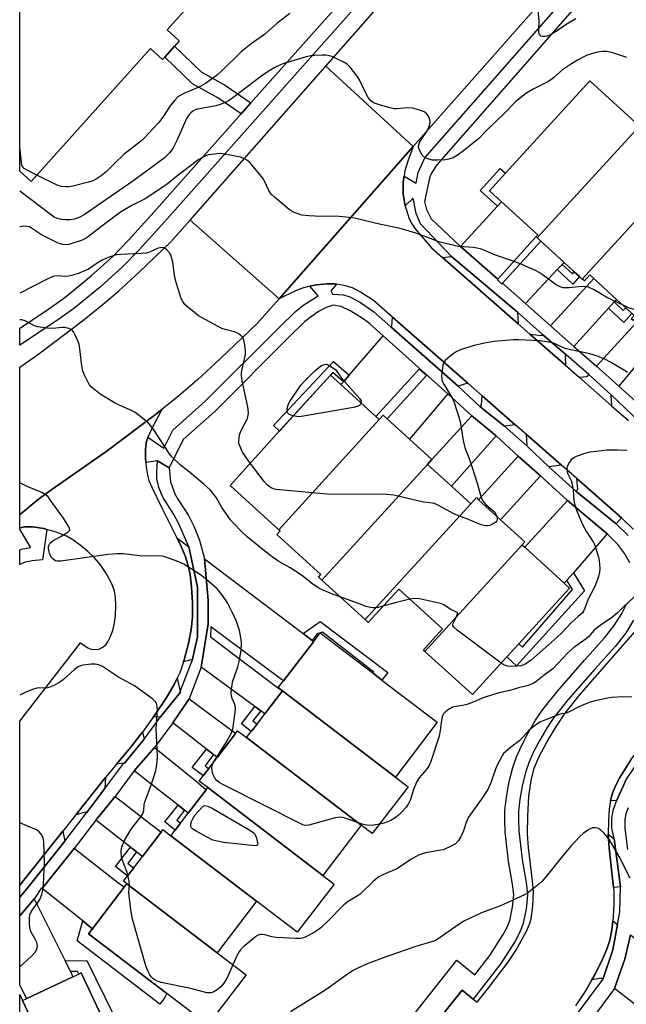
# Model space of a CAD drawing. Units: inches. Extents: x 1339762 to 1345762, y 533445 to 537445.
# Drawn here: x 1339763 to 1339958, y 536874 to 537191 of the extents above; entities that cross this region are included whole.
import ezdxf

# ---------------------------------------------------------------- set-up
doc = ezdxf.new("R2010")
doc.units = ezdxf.units.IN
doc.header["$MEASUREMENT"] = 0
for name, color, linetype in [('BLDG-Footprint', 5, 'Continuous'), ('TRANS-Driveway', 251, 'Continuous'), ('TRANS-Non Street Sidewalk', 7, 'Continuous'), ('TRANS-Parking Lot', 4, 'Continuous'), ('TRANS-Road', 130, 'Continuous'), ('TRANS-Street Sidewalk', 7, 'Continuous'), ('Undefined', 1, 'Continuous')]:
    doc.layers.add(name, color=color, linetype=linetype)

msp = doc.modelspace()

# ---------------------------------------------------------------- linework, layer by layer
at = {"layer": 'BLDG-Footprint'}
for points, elevation in [([(1339812.55, 537182.88), (1339809.39, 537179.36), (1339808.7, 537178.59), (1339804.8, 537182.09), (1339766.31, 537139.21), (1339762.66, 537142.49), (1339762.67, 537228.92), (1339794.53, 537264.41), (1339841.14, 537222.56), (1339810.2, 537188.1), (1339814.09, 537184.6)], 413.9), ([(1339962.49, 537157.09), (1339929.52, 537121.02), (1339929.13, 537121.38), (1339929.68, 537121.99), (1339917.98, 537132.68), (1339914.14, 537136.2), (1339915.25, 537137.42), (1339919.33, 537141.88), (1339946.55, 537171.66)], 409.87), ([(1339977.74, 537144.56), (1339944.06, 537107.73), (1339943.21, 537108.5), (1339941.48, 537110.09), (1339938.19, 537113.1), (1339930.74, 537119.91), (1339929.52, 537121.02), (1339962.49, 537157.09), (1339963.19, 537157.86)], 408.75), ([(1339986.21, 537122.51), (1339960.46, 537094.34), (1339959.86, 537094.89), (1339960.82, 537095.94), (1339960.06, 537096.63), (1339958.06, 537098.46), (1339955.09, 537101.17), (1339947.78, 537107.86), (1339946.5, 537109.03), (1339944.74, 537107.11), (1339944.06, 537107.73), (1339977.74, 537144.56), (1339979.29, 537146.26), (1339994.89, 537132)], 408.18), ([(1339878.57, 537062.37), (1339846.16, 537026.82), (1339830.45, 537041.14), (1339846.44, 537058.69), (1339862.87, 537076.69), (1339866.21, 537073.64), (1339877.53, 537063.32)], 407.84), ([(1339894.12, 537047.92), (1339860.05, 537010.56), (1339858.98, 537011.54), (1339859.73, 537012.37), (1339845.55, 537025.31), (1339846.58, 537026.44), (1339846.16, 537026.82), (1339878.57, 537062.37), (1339879.86, 537063.78), (1339881.11, 537062.64), (1339888.38, 537056), (1339895.53, 537049.48)], 406.3), ([(1339908.08, 537035.19), (1339874.01, 536997.83), (1339860.05, 537010.56), (1339894.12, 537047.92), (1339901.9, 537040.83)], 405.14), ([(1339924.66, 537021.92), (1339893.33, 536987.57), (1339892.81, 536988.05), (1339898.97, 536994.81), (1339884.85, 537007.68), (1339875.03, 536996.91), (1339874.01, 536997.83), (1339908.08, 537035.19), (1339909.9, 537037.18), (1339910.63, 537036.51), (1339917.72, 537030.04), (1339925.55, 537022.9)], 404.89), ([(1339893.33, 536987.57), (1339924.66, 537021.92), (1339925.49, 537021.17), (1339938.21, 537009.57), (1339939.98, 537007.96), (1339923.62, 536990.03), (1339919.73, 536985.76), (1339908.65, 536973.61)], 404.92), ([(1339883.77, 536947.02), (1339847.36, 536974.84), (1339846.02, 536975.86), (1339847.71, 536978.07), (1339857.36, 536990.7), (1339859.53, 536993.55), (1339876.61, 536980.49), (1339879.43, 536978.33), (1339897.28, 536964.7)], 403.11), ([(1339883.77, 536947.02), (1339883.98, 536946.85), (1339887.87, 536943.88), (1339876.32, 536928.76), (1339872.75, 536931.49), (1339835.8, 536959.73), (1339837.32, 536961.72), (1339839.16, 536964.12), (1339841.68, 536967.42), (1339847.33, 536974.81), (1339847.36, 536974.84)], 402.97), ([(1339835.8, 536959.73), (1339872.75, 536931.49), (1339860.36, 536915.27), (1339823.29, 536943.59), (1339820.52, 536945.71), (1339821.81, 536947.41), (1339823.62, 536949.78), (1339826.38, 536953.38), (1339832.25, 536961.06), (1339832.92, 536961.94)], 402.03), ([(1339860.36, 536915.27), (1339864.04, 536912.45), (1339852.16, 536896.91), (1339839.01, 536906.96), (1339811.41, 536928.05), (1339812.81, 536929.88), (1339814.52, 536932.12), (1339816.99, 536935.35), (1339822.73, 536942.86), (1339823.29, 536943.59)], 401.31), ([(1339811.41, 536928.05), (1339839.01, 536906.96), (1339826.29, 536890.33), (1339797.18, 536912.58), (1339796.1, 536913.41), (1339797.43, 536915.15), (1339799.43, 536917.77), (1339802.22, 536921.42), (1339808.23, 536929.28), (1339808.81, 536930.04)], 401.06), ([(1339826.29, 536890.33), (1339827.15, 536889.67), (1339835.65, 536883.18), (1339823.33, 536867.06), (1339810.05, 536877.21), (1339784.86, 536896.47), (1339785.97, 536897.92), (1339796.31, 536911.45), (1339797.18, 536912.58)], 399.83), ([(1339783.24, 536832.96), (1339763.56, 536874.9), (1339764.89, 536875.53), (1339779.73, 536882.49), (1339781.66, 536883.39), (1339782.48, 536883.78), (1339790.74, 536866.19), (1339802.17, 536841.84)], 399.07), ([(1339763.56, 536874.9), (1339783.24, 536832.96), (1339784.02, 536831.29), (1339765.2, 536822.46), (1339762.63, 536827.95), (1339762.63, 536876.87)], 398.67)]:
    msp.add_lwpolyline(points, close=True, dxfattribs=dict(at, elevation=elevation))
at = {"layer": 'TRANS-Driveway'}
for points in [[(1339916.86, 537107.64), (1339904.76, 537118.22), (1339916.68, 537131.26), (1339917.98, 537132.68), (1339929.68, 537121.99), (1339929.13, 537121.38)], [(1339937.6, 537112.47), (1339935.99, 537110.75), (1339925.79, 537099.83), (1339918.34, 537106.34), (1339930.74, 537119.91), (1339938.19, 537113.1)], [(1339923.17, 537097.02), (1339923.41, 537093.25), (1339898.97, 537114.7), (1339901.86, 537115.05)], [(1339954.36, 537100.37), (1339952.53, 537098.36), (1339941.29, 537085.95), (1339933.86, 537092.63), (1339947.78, 537107.85), (1339955.09, 537101.17)], [(1339907.15, 537074.1), (1339904.06, 537073.13), (1339882.31, 537092.25), (1339882.63, 537092.63), (1339882.89, 537095.37)], [(1339966.85, 537086.6), (1339965.05, 537084.39), (1339955.84, 537073.16), (1339948.66, 537079.57), (1339961.38, 537093.49), (1339967.74, 537087.68)], [(1339900.75, 537070.66), (1339888.38, 537056), (1339881.1, 537062.64), (1339893.85, 537076.61), (1339891.47, 537078.63), (1339877.53, 537063.32), (1339866.21, 537073.64), (1339867.04, 537074.6), (1339868.87, 537076.72), (1339879.82, 537089.38)], [(1339931.27, 537089.79), (1339938.83, 537083.24), (1339938.51, 537082.88), (1339938.62, 537079.9), (1339927.17, 537089.95), (1339931.04, 537089.55)], [(1339953.46, 537070.25), (1339953.25, 537069.99), (1339953.52, 537066.83), (1339943.06, 537076.01), (1339945.64, 537076.27), (1339946.19, 537076.87)], [(1339922.44, 537060.7), (1339919.02, 537060.27), (1339911.1, 537066.5), (1339911.58, 537067.02), (1339911.8, 537070.03)], [(1339916.27, 537057.15), (1339901.9, 537040.83), (1339894.12, 537047.92), (1339895.54, 537049.48), (1339908.39, 537063.53)], [(1339937.34, 537047.63), (1339933.24, 537047.13), (1339926.34, 537053.74), (1339926.07, 537057.51)], [(1339930.56, 537044.19), (1339917.73, 537030.04), (1339910.63, 537036.51), (1339923.41, 537050.54)], [(1339956.7, 537030.66), (1339955.04, 537028.77), (1339941.99, 537039.26), (1339942.59, 537039.92), (1339942.27, 537043.31)], [(1339952.13, 537025.45), (1339941.18, 537012.96), (1339939.06, 537010.55), (1339938.21, 537009.57), (1339925.49, 537021.17), (1339939.29, 537036.31)], [(1339817.13, 537021.33), (1339820.02, 537008.34), (1339819.99, 536992.25), (1339818.21, 536984.59), (1339817.86, 536984.85), (1339815.43, 536984.15), (1339815.66, 536984.84), (1339817.02, 536990.07), (1339817.91, 536994.66), (1339818.34, 536998.64), (1339818.35, 537003.25), (1339818.07, 537008.24), (1339817.57, 537012.42), (1339816.89, 537015.64), (1339815.94, 537018.39), (1339814.34, 537022.13), (1339813.29, 537024.26)], [(1339854.02, 536993.29), (1339856.91, 536991.1), (1339857.36, 536990.7), (1339847.71, 536978.07), (1339847.07, 536978.52), (1339824.22, 536995.45), (1339824.15, 536992.28), (1339845.3, 536976.26), (1339847.33, 536974.81), (1339841.68, 536967.42), (1339840.39, 536968.37), (1339838.45, 536969.79), (1339821.14, 536982.45), (1339823.39, 536996.42), (1339823.45, 537003.99), (1339822.2, 537017.48)], [(1339814.41, 536974.62), (1339814.47, 536974.38), (1339808.05, 536966.44), (1339805.7, 536966.33), (1339806.32, 536967.2), (1339809.85, 536972.49), (1339812.58, 536977.11), (1339813.42, 536978.89)], [(1339825.08, 536954.27), (1339822.87, 536956), (1339812.02, 536964.48), (1339817.27, 536972.29), (1339831.74, 536961.47), (1339832.25, 536961.06), (1339826.38, 536953.38), (1339825.72, 536953.77)], [(1339971.08, 536963.13), (1339961.63, 536951.41), (1339958.44, 536946.65), (1339955.1, 536939.3), (1339953.17, 536939.49), (1339953.78, 536941.86), (1339954.78, 536944.21), (1339956.19, 536946.88), (1339959.97, 536952.86), (1339963.92, 536957.85), (1339970.87, 536965.87)], [(1339802.75, 536959.26), (1339796.4, 536951.46), (1339796.24, 536951.44), (1339793.86, 536951.12), (1339798.44, 536956.63), (1339801.73, 536960.81), (1339802.19, 536961.46)], [(1339815.75, 536936.32), (1339813.73, 536937.9), (1339799.57, 536948.98), (1339806.13, 536956.52), (1339819.46, 536945.76), (1339822.73, 536942.86), (1339816.99, 536935.35)], [(1339790.13, 536943.29), (1339784.16, 536935.45), (1339783.9, 536935.66), (1339780.74, 536934.85), (1339790.35, 536946.9)], [(1339800.3, 536922.84), (1339798.34, 536924.37), (1339787.2, 536933.08), (1339793.4, 536940.76), (1339807.33, 536929.98), (1339808.23, 536929.28), (1339802.22, 536921.42), (1339801.2, 536922.13)], [(1339777.18, 536926.35), (1339764.88, 536910.9), (1339762.63, 536908.22), (1339762.63, 536912.12), (1339776.5, 536929.53)], [(1339954.3, 536927.05), (1339956.42, 536911.6), (1339954.15, 536911.35), (1339952.73, 536924.02), (1339952.45, 536928.54), (1339953.35, 536927.81)], [(1339785.97, 536897.92), (1339785.69, 536898.37), (1339782.98, 536900.56), (1339769.92, 536911.04), (1339780.2, 536923.94), (1339780.25, 536923.96), (1339794.17, 536913.14), (1339796.07, 536911.65), (1339796.31, 536911.45)], [(1339777.25, 536887.7), (1339778.98, 536884.24), (1339779.46, 536883.28), (1339779.73, 536882.49), (1339764.89, 536875.53), (1339764.81, 536875.54), (1339762.63, 536879.96), (1339762.63, 536902.21), (1339767.36, 536907.86), (1339767.25, 536907.69)], [(1339955.4, 536899.42), (1339953.96, 536891.23), (1339950.65, 536881.71), (1339950.19, 536882.07), (1339947.16, 536881.62), (1339947.85, 536882.84), (1339950.26, 536887.5), (1339952.01, 536891.46), (1339952.97, 536894.38), (1339953.59, 536897.71), (1339953.91, 536900.62)], [(1339964.47, 536871), (1339962.23, 536872.73), (1339954.44, 536878.77), (1339957.77, 536888.19), (1339959.59, 536896.05), (1339972.52, 536885.63), (1339975.78, 536883.01), (1339974.82, 536881.82), (1339965.48, 536870.21)]]:
    msp.add_lwpolyline(points, close=True, dxfattribs=at)
at = {"layer": 'TRANS-Non Street Sidewalk'}
for points in [[(1339837.21, 537164.59), (1339834.05, 537161.03), (1339826.55, 537166.21), (1339818.36, 537170.76), (1339809.39, 537179.36), (1339812.55, 537182.88), (1339821.19, 537174.59), (1339829.04, 537170.23)], [(1339917.98, 537132.68), (1339916.68, 537131.26), (1339911.17, 537136.3), (1339917.58, 537143.44), (1339919.33, 537141.88), (1339915.25, 537137.42), (1339914.14, 537136.2)], [(1339935.99, 537110.75), (1339937.6, 537112.47), (1339940.86, 537109.4), (1339941.48, 537110.09), (1339943.21, 537108.5), (1339941.01, 537106.03)], [(1339952.53, 537098.36), (1339954.36, 537100.37), (1339957.3, 537097.6), (1339958.06, 537098.46), (1339960.07, 537096.63), (1339957.49, 537093.7)], [(1339868.87, 537076.72), (1339867.04, 537074.6), (1339863.64, 537077.54), (1339862.87, 537076.69), (1339846.44, 537058.68), (1339844.45, 537060.5), (1339863.78, 537081.14)], [(1339810.83, 537046.81), (1339811.21, 537042.31), (1339812.66, 537038.43), (1339813.64, 537036.67), (1339817.02, 537031.44), (1339818.85, 537027.71), (1339820.59, 537023.44), (1339822.2, 537017.48), (1339823.45, 537003.99), (1339823.39, 536996.42), (1339821.14, 536982.45), (1339817.27, 536972.29), (1339812.02, 536964.48), (1339806.13, 536956.52), (1339799.57, 536948.98), (1339793.4, 536940.76), (1339787.2, 536933.08), (1339780.22, 536923.98), (1339780.25, 536923.96), (1339780.2, 536923.94), (1339769.92, 536911.04), (1339769.62, 536911.28), (1339767.36, 536907.86), (1339762.63, 536902.21), (1339762.63, 536908.22), (1339764.88, 536910.9), (1339777.18, 536926.35), (1339784.16, 536935.45), (1339790.13, 536943.29), (1339796.24, 536951.44), (1339796.4, 536951.46), (1339802.75, 536959.26), (1339808.05, 536966.44), (1339814.47, 536974.38), (1339814.41, 536974.62), (1339818.21, 536984.59), (1339819.99, 536992.25), (1339820.02, 537008.34), (1339817.13, 537021.33), (1339813.95, 537028.73), (1339812.32, 537031.73), (1339808.78, 537037.35), (1339807.55, 537040.48), (1339806.85, 537043.31), (1339806.81, 537045.46), (1339807.05, 537049.04)], [(1339939.06, 537010.55), (1339941.18, 537012.96), (1339944.82, 537007.1), (1339922.85, 536982.91), (1339919.73, 536985.76), (1339923.62, 536990.03), (1339924.75, 536988.92), (1339940.91, 537007.58)], [(1339856.91, 536991.1), (1339854.02, 536993.29), (1339859.56, 536997.23), (1339881.35, 536980.78), (1339879.43, 536978.33), (1339876.61, 536980.49), (1339876.86, 536980.81), (1339860.25, 536993.76), (1339859.53, 536993.54), (1339858.6, 536993.27)], [(1339840.39, 536968.37), (1339837.86, 536965.14), (1339839.16, 536964.12), (1339837.32, 536961.72), (1339834.18, 536964.17), (1339838.45, 536969.79)], [(1339825.08, 536954.27), (1339822.39, 536950.68), (1339822.96, 536950.24), (1339823.62, 536949.77), (1339821.81, 536947.41), (1339821.12, 536947.89), (1339818.3, 536950.1), (1339822.87, 536956)], [(1339815.75, 536936.32), (1339813.28, 536933.09), (1339814.52, 536932.12), (1339812.81, 536929.87), (1339809.41, 536932.53), (1339813.73, 536937.9)], [(1339800.3, 536922.84), (1339797.46, 536919.15), (1339798.34, 536918.47), (1339799.43, 536917.77), (1339797.43, 536915.15), (1339796.35, 536915.94), (1339793.52, 536918.15), (1339798.34, 536924.37)], [(1339785.97, 536897.92), (1339784.86, 536896.47), (1339810.05, 536877.21), (1339809.46, 536875.88), (1339807.79, 536873.75), (1339781.13, 536894.14), (1339782.98, 536900.56), (1339785.69, 536898.37)], [(1339778.98, 536884.24), (1339777.25, 536887.7), (1339784.3, 536887.84), (1339795.77, 536864.35), (1339792.6, 536862.67), (1339790.74, 536866.19), (1339782.49, 536883.78), (1339781.66, 536883.39), (1339781.23, 536884.21)]]:
    msp.add_lwpolyline(points, close=True, dxfattribs=at)
at = {"layer": 'TRANS-Parking Lot'}
msp.add_lwpolyline([(1339804, 537056.74), (1339803.44, 537054.87), (1339803.18, 537052.69), (1339803.18, 537050.04), (1339803.3, 537048.52), (1339803.42, 537047), (1339803.82, 537044.44), (1339804.32, 537042.75), (1339805.22, 537040.53), (1339808.39, 537034.1), (1339813.29, 537024.26), (1339814.34, 537022.13), (1339815.94, 537018.39), (1339816.89, 537015.64), (1339817.57, 537012.42), (1339818.07, 537008.24), (1339818.35, 537003.25), (1339818.34, 536998.64), (1339817.91, 536994.66), (1339817.02, 536990.07), (1339815.66, 536984.84), (1339815.43, 536984.15), (1339814.26, 536980.66), (1339813.42, 536978.89), (1339812.58, 536977.11), (1339809.85, 536972.49), (1339806.32, 536967.2), (1339805.7, 536966.33), (1339802.19, 536961.46), (1339801.73, 536960.81), (1339798.44, 536956.63), (1339793.86, 536951.12), (1339790.35, 536946.9), (1339780.74, 536934.85), (1339776.5, 536929.53), (1339762.63, 536912.12), (1339762.64, 536965.04), (1339782.25, 536990.3), (1339784.6, 536988.67), (1339785.7, 536988.23), (1339787.91, 536988.22), (1339789.22, 536988.84), (1339790.36, 536989.71), (1339791.06, 536990.63), (1339791.85, 536992.19), (1339792.63, 536994.27), (1339793.1, 536996.12), (1339793.49, 536999.01), (1339793.66, 537002.38), (1339793.55, 537004.99), (1339793.16, 537007.16), (1339792.22, 537009.55), (1339790.58, 537012.56), (1339788.65, 537015.47), (1339786.73, 537017.78), (1339784.65, 537019.76), (1339782.1, 537021.89), (1339779.79, 537023.55), (1339777.7, 537024.76), (1339774.39, 537026.05), (1339771.38, 537026.88), (1339770.37, 537027.17), (1339766.75, 537027.76), (1339764.28, 537027.76), (1339762.65, 537027.41), (1339762.65, 537031.66), (1339762.89, 537031.88), (1339768.2, 537036.24), (1339771.91, 537039.1), (1339790.87, 537052.25), (1339806.44, 537064.03), (1339808.42, 537065.62), (1339804.99, 537059.1)], close=True, dxfattribs=at)
at = {"layer": 'TRANS-Road'}
for points in [[(1339974.5, 537246.89), (1339939.58, 537207.26), (1339934.07, 537201), (1339889.52, 537150.45), (1339861.34, 537176.43), (1339945.46, 537271.89)], [(1339889.52, 537150.45), (1339846.26, 537101.36), (1339817.58, 537126.77), (1339861.34, 537176.43)], [(1339846.26, 537101.36), (1339839.1, 537093.23), (1339827.43, 537082.04), (1339819.99, 537075.19), (1339813.98, 537070.08), (1339808.42, 537065.62), (1339806.44, 537064.03), (1339790.87, 537052.25), (1339771.91, 537039.1), (1339768.2, 537036.24), (1339762.89, 537031.88), (1339762.65, 537031.66), (1339762.65, 537079.31), (1339768.39, 537083.28), (1339782.88, 537094.25), (1339789.58, 537099.63), (1339794.6, 537103.89), (1339801.18, 537109.96), (1339811.42, 537119.78), (1339817.58, 537126.77)]]:
    msp.add_lwpolyline(points, close=True, dxfattribs=at)
for points in [[(1339960.55, 537026.85), (1339956.74, 537030.62), (1339956.7, 537030.66), (1339942.27, 537043.31), (1339937.34, 537047.63), (1339926.07, 537057.51), (1339922.44, 537060.7), (1339911.8, 537070.03), (1339907.15, 537074.1), (1339882.89, 537095.37), (1339876.68, 537100.82), (1339872.5, 537103.53), (1339869.99, 537104.84), (1339867.3, 537105.65), (1339864.77, 537106.1), (1339864.14, 537106.21), (1339861.72, 537106.2), (1339858.3, 537105.83), (1339856.23, 537105.38), (1339854.15, 537104.93), (1339851.55, 537103.94), (1339846.26, 537101.36), (1339889.52, 537150.45), (1339887.76, 537145.79), (1339886.82, 537142.68), (1339886.58, 537140.9), (1339886.34, 537139.13), (1339886.27, 537135.12), (1339886.94, 537131.33), (1339888.25, 537127.12), (1339889.05, 537125.57), (1339890.19, 537123.95), (1339895.42, 537117.81), (1339898.97, 537114.7), (1339923.41, 537093.25), (1339927.17, 537089.95), (1339938.62, 537079.9), (1339943.06, 537076.01), (1339953.52, 537066.83), (1339958.93, 537062.08)], [(1339822.06, 536774.26), (1339905.32, 536878.25), (1339908.85, 536875.36), (1339910.11, 536874.32), (1339913.9, 536879.08), (1339920.01, 536887.17), (1339922.61, 536891.07), (1339926.02, 536897.31), (1339927.01, 536899.58), (1339927.56, 536901.31), (1339928.11, 536905.32), (1339928.28, 536909.99), (1339928.04, 536913.52), (1339926.76, 536924.29), (1339926.43, 536928.53), (1339926.45, 536934.54), (1339926.85, 536940.82), (1339927.54, 536945.88), (1339928.55, 536949.83), (1339930.16, 536953.62), (1339932.58, 536958.23), (1339935.7, 536963.42), (1339938.59, 536967.65), (1339943.21, 536973.45), (1339951.22, 536982.74), (1339961.81, 536994.78)], [(1339959.97, 536952.86), (1339956.19, 536946.88), (1339954.78, 536944.21), (1339953.78, 536941.86), (1339953.17, 536939.49), (1339952.78, 536936.65), (1339952.53, 536932.97), (1339952.45, 536928.54), (1339952.73, 536924.02), (1339954.15, 536911.35), (1339954.28, 536910.21), (1339954.29, 536906.24), (1339954.05, 536901.95), (1339953.91, 536900.62), (1339953.59, 536897.71), (1339952.97, 536894.38), (1339952.01, 536891.46), (1339950.26, 536887.5), (1339947.85, 536882.84), (1339947.16, 536881.62), (1339944.92, 536877.72), (1339941.84, 536873.16)]]:
    msp.add_lwpolyline(points, dxfattribs=at)
at = {"layer": 'TRANS-Street Sidewalk'}
for points in [[(1339878.84, 537204.59), (1339808.45, 537125.23), (1339800.94, 537116.97), (1339795.91, 537111.74), (1339788.68, 537105.22), (1339779.96, 537098.13), (1339773.82, 537093.78), (1339762.65, 537086.41), (1339762.65, 537091.92), (1339771.23, 537097.58), (1339777.18, 537101.79), (1339785.68, 537108.72), (1339792.71, 537115.05), (1339797.58, 537120.11), (1339805.03, 537128.31), (1339834.05, 537161.03), (1339837.21, 537164.59), (1339875.39, 537207.63)], [(1339959.4, 537016.1), (1339957.74, 537019.01), (1339955.5, 537022.05), (1339952.13, 537025.45), (1339939.29, 537036.31), (1339930.56, 537044.19), (1339923.41, 537050.54), (1339916.27, 537057.15), (1339908.39, 537063.53), (1339900.75, 537070.66), (1339879.82, 537089.38), (1339875.46, 537093.41), (1339872.73, 537095.33), (1339869.18, 537097.48), (1339866.29, 537098.87), (1339863.86, 537099.25), (1339861.43, 537098.53), (1339859.04, 537097.25), (1339856.73, 537095.65), (1339854.5, 537093.88), (1339849.53, 537089.05), (1339825.52, 537065.02), (1339815.33, 537055.9), (1339810.83, 537046.81), (1339807.05, 537049.04), (1339803.3, 537048.52), (1339803.18, 537050.04), (1339803.18, 537052.69), (1339803.44, 537054.87), (1339804, 537056.74), (1339809.1, 537053.12), (1339812.03, 537058.98), (1339822.43, 537068.28), (1339846.37, 537092.24), (1339851.52, 537097.26), (1339854.27, 537099.44), (1339858.84, 537102.34), (1339856.23, 537105.38), (1339858.3, 537105.83), (1339861.72, 537106.2), (1339864.14, 537106.21), (1339864.77, 537106.1), (1339862.97, 537103.96), (1339863.54, 537102.87), (1339867.03, 537102.65), (1339869.14, 537101.93), (1339872.49, 537100.18), (1339876.72, 537097.23), (1339882.31, 537092.25), (1339904.06, 537073.13), (1339911.1, 537066.5), (1339919.02, 537060.27), (1339926.34, 537053.74), (1339933.24, 537047.13), (1339941.99, 537039.26), (1339955.04, 537028.77), (1339958.85, 537024.92)], [(1339812.95, 536773.11), (1339903.56, 536887.94), (1339909.39, 536883.21), (1339914.22, 536889.4), (1339918.59, 536896.23), (1339919.83, 536898.6), (1339920.67, 536900.74), (1339921.61, 536905.03), (1339921.96, 536908.96), (1339921.61, 536912.4), (1339920.31, 536919.8), (1339919.22, 536929.35), (1339919.04, 536933.22), (1339919.1, 536936.26), (1339919.61, 536940.57), (1339920.52, 536945.54), (1339921.63, 536950.07), (1339922.81, 536953.58), (1339924.41, 536957.11), (1339926.52, 536961.1), (1339929.01, 536965.34), (1339931.35, 536968.84), (1339936.17, 536974.88), (1339944.78, 536984.7), (1339951.27, 536991.94), (1339954.35, 536995.87), (1339956.79, 536999.77), (1339958.35, 537002.78)], [(1339960.61, 536997.59), (1339957.96, 536993.35), (1339954.65, 536989.11), (1339948.07, 536981.78), (1339939.54, 536972.05), (1339934.9, 536966.25), (1339932.74, 536963), (1339930.36, 536958.95), (1339928.36, 536955.17), (1339926.91, 536951.97), (1339925.86, 536948.84), (1339924.82, 536944.62), (1339923.96, 536939.91), (1339923.5, 536935.95), (1339923.44, 536933.28), (1339923.61, 536929.7), (1339924.66, 536920.43), (1339925.97, 536913.01), (1339926.38, 536908.99), (1339925.96, 536904.36), (1339924.89, 536899.45), (1339923.83, 536896.77), (1339922.4, 536894.03), (1339917.81, 536886.86), (1339908.85, 536875.36), (1339905.32, 536878.25), (1339822.06, 536774.26)], [(1339941.2, 536868.97), (1339950.65, 536881.71), (1339953.96, 536891.23), (1339955.4, 536899.42), (1339956.17, 536903.49), (1339956.42, 536911.6), (1339954.3, 536927.05), (1339953.55, 536930.62), (1339953.57, 536933.68), (1339954.05, 536936.22), (1339955.1, 536939.3), (1339958.44, 536946.65)], [(1339958.81, 536937.07), (1339958.16, 536935.13), (1339957.8, 536933.27), (1339957.78, 536930.46), (1339958.6, 536923.59)], [(1339959.59, 536896.05), (1339957.77, 536888.19), (1339954.44, 536878.77), (1339944.96, 536865.99)]]:
    msp.add_lwpolyline(points, dxfattribs=at)
msp.add_lwpolyline([(1339771.38, 537026.88), (1339769.99, 537017.14), (1339766.63, 537016.81), (1339764.44, 537016.39), (1339762.65, 537015.56), (1339762.65, 537020.36), (1339763.09, 537020.57), (1339766, 537021.13), (1339766.16, 537021.15), (1339762.65, 537026.99), (1339762.65, 537027.41), (1339764.28, 537027.76), (1339766.75, 537027.76), (1339770.37, 537027.17)], close=True, dxfattribs=at)
for points in [[(1339983.15, 537242.79, 0), (1339897.14, 537144.63, 0), (1339895.55, 537142.12, 0), (1339894.89, 537140.76, 0), (1339893.18, 537132.8, 0), (1339893.82, 537130.13, 0), (1339895.36, 537127.15, 0), (1339904.76, 537118.22, 0), (1339916.86, 537107.64, 0), (1339916.7, 537107.46, 0), (1339918.08, 537106.07, 0), (1339918.34, 537106.34, 0), (1339925.79, 537099.83, 0), (1339933.86, 537092.63, 0), (1339941.29, 537085.95, 0), (1339948.66, 537079.57, 0), (1339955.84, 537073.16, 0), (1339964.78, 537065.11, 0)], [(1339962.05, 537062.12, 0), (1339953.46, 537070.25, 0), (1339946.19, 537076.87, 0), (1339938.83, 537083.24, 0), (1339931.27, 537089.79, 0), (1339923.17, 537097.02, 0), (1339901.86, 537115.05, 0), (1339891.92, 537125.49, 0), (1339890.51, 537128.85, 0), (1339889.52, 537133.84, 0), (1339886.94, 537131.33, 0), (1339886.27, 537135.12, 0), (1339886.34, 537139.13, 0), (1339886.58, 537140.9, 0), (1339890.47, 537138.63, 0), (1339891.16, 537142.12, 0), (1339893.28, 537146.89, 0), (1339937.91, 537197.64, 0)]]:
    msp.add_polyline3d(points, dxfattribs=at)
at = {"layer": 'Undefined'}
for points, elevation in [([(1339941.94, 537191.72), (1339938.82, 537189.84), (1339935.64, 537187.57), (1339933.43, 537186.33), (1339932.71, 537186.05), (1339932.15, 537185.97), (1339931.33, 537186.02), (1339930.83, 537186.14), (1339930.43, 537186.38), (1339930.31, 537186.55), (1339930.05, 537187.45), (1339930.01, 537188.24), (1339930.13, 537190.94), (1339929.49, 537198.07)], 412), ([(1339849.72, 537193.42), (1339845.59, 537190.21), (1339841.53, 537186.67), (1339837.27, 537183.64), (1339835.09, 537181.93), (1339834.03, 537181), (1339827.96, 537175.06), (1339826.48, 537173.72), (1339825.58, 537173.01), (1339822.52, 537170.85), (1339821.05, 537169.94), (1339818.93, 537168.96), (1339815.31, 537167.5), (1339814.33, 537167), (1339813.65, 537166.53), (1339812.64, 537165.47), (1339811.16, 537163.64), (1339809.01, 537160.28), (1339807.51, 537158.19), (1339802.69, 537153.04), (1339801.61, 537152.06), (1339796.36, 537148.07), (1339793.19, 537145.05), (1339790.5, 537142.33), (1339788.88, 537141.05), (1339787.66, 537140.22), (1339786.18, 537139.46), (1339784.82, 537139), (1339779.74, 537137.71), (1339778.38, 537137.48), (1339777.55, 537137.45), (1339776.1, 537137.62), (1339774.69, 537138.03), (1339768.14, 537141.25)], 412), ([(1339958.44, 537179.17), (1339953.58, 537180.81), (1339951.86, 537181.17), (1339950.72, 537181.19), (1339949.59, 537181.08), (1339948.16, 537180.74), (1339945.63, 537179.94), (1339944.34, 537179.36), (1339942.53, 537178.38), (1339940.54, 537177.17), (1339937.7, 537175.23), (1339934.84, 537172.73), (1339933.76, 537171.89), (1339932.78, 537171.31), (1339927.96, 537168.86), (1339925.8, 537167.53), (1339922.61, 537164.99), (1339918.99, 537161.2), (1339913.1, 537155.57), (1339910.54, 537153.02), (1339905.32, 537148.74), (1339904.17, 537147.89), (1339902.41, 537146.89), (1339901.07, 537146.39), (1339899.95, 537146.22), (1339897.37, 537146.04), (1339895.66, 537146.1), (1339893.97, 537146.58), (1339892.99, 537147.12), (1339892.45, 537147.73), (1339892.02, 537148.45), (1339891.53, 537149.46), (1339891.29, 537150.23), (1339891.33, 537150.99), (1339891.71, 537151.98), (1339894, 537155.56), (1339894.62, 537156.77), (1339894.89, 537157.55), (1339894.99, 537158.52), (1339894.8, 537159.57), (1339894.47, 537160.32), (1339893.75, 537161.21), (1339893.04, 537161.69), (1339892.25, 537162.03), (1339889.46, 537162.91), (1339887.82, 537163.01), (1339884.23, 537162.65), (1339883.39, 537162.67), (1339881.99, 537162.98), (1339878.62, 537163.94), (1339876.72, 537164.61), (1339875.89, 537165.22), (1339875.05, 537166.3), (1339873.72, 537168.81), (1339872.3, 537171.84), (1339871.71, 537172.82), (1339869.23, 537176.08), (1339868.21, 537177.07), (1339866.98, 537177.78), (1339864.66, 537178.92), (1339863.34, 537179.49), (1339862.51, 537179.73), (1339861.35, 537179.92), (1339860.22, 537179.98), (1339857.69, 537179.91), (1339856.57, 537179.8), (1339855.03, 537179.44), (1339848.08, 537177.41), (1339846.98, 537177), (1339845.14, 537176.06), (1339843.34, 537175.05), (1339840.85, 537173.41), (1339831.32, 537166.17), (1339829.93, 537165.24), (1339828.94, 537164.71), (1339827.29, 537164.08), (1339825.88, 537163.65), (1339820.01, 537162.59), (1339819.2, 537162.32), (1339818.44, 537161.91), (1339817.79, 537161.39), (1339817.27, 537160.84), (1339816.43, 537159.57), (1339813.4, 537152.62), (1339811.98, 537149.82), (1339810.93, 537148.47), (1339809.3, 537146.87), (1339805.13, 537143.67), (1339799.11, 537139.28), (1339783.39, 537128.46), (1339781.85, 537127.61), (1339780.31, 537127.05), (1339778.95, 537126.81), (1339777.26, 537126.78), (1339776.13, 537126.94), (1339774.75, 537127.29), (1339773.78, 537127.73), (1339772.87, 537128.32), (1339762.66, 537136.09)], 410), ([(1339768.14, 537141.25), (1339764.79, 537142.95), (1339764.08, 537143.45), (1339763.55, 537144.07), (1339763.33, 537144.56), (1339763.16, 537145.38), (1339762.82, 537149.45), (1339762.66, 537149.91)], 412), ([(1339957.21, 537099.24), (1339952.15, 537101.64), (1339947.88, 537104.27), (1339946.06, 537105.08), (1339945.26, 537105.26), (1339943.94, 537105.3), (1339939.87, 537104.89), (1339938.7, 537104.84), (1339937.89, 537104.94), (1339936.88, 537105.23), (1339935.64, 537105.89), (1339931.13, 537109.21), (1339930.16, 537109.86), (1339929.14, 537110.4), (1339923.84, 537112.71), (1339921.14, 537113.69), (1339916.04, 537115.38), (1339912.31, 537117.06), (1339911.23, 537117.44), (1339908.98, 537117.86), (1339904.09, 537118.26), (1339899.47, 537119.28), (1339897.78, 537119.78), (1339893.97, 537121.27), (1339890.35, 537122.56), (1339886.1, 537123.86), (1339884.38, 537124.3), (1339879.06, 537125.37), (1339870.63, 537127.35), (1339868.9, 537127.6), (1339865.69, 537127.89), (1339857.95, 537127.99), (1339855.87, 537128.1), (1339853.61, 537128.39), (1339851.46, 537129.04), (1339850.45, 537129.49), (1339849.49, 537130.16), (1339844.79, 537134.15), (1339843.74, 537135.16), (1339842.99, 537136.33), (1339841.61, 537139.36), (1339841.03, 537140.32), (1339837.49, 537144.61), (1339836.69, 537145.45), (1339836.05, 537145.96), (1339834.89, 537146.63), (1339833.88, 537147.03), (1339829.36, 537147.93), (1339827.94, 537148.16), (1339827.09, 537148.2), (1339824.55, 537147.96), (1339823.43, 537147.77), (1339822.63, 537147.53), (1339821.39, 537146.89), (1339820.43, 537146.3), (1339813.75, 537141.21), (1339810.7, 537138.72), (1339809.41, 537137.77), (1339803.09, 537133.61), (1339798.8, 537131.41), (1339795.17, 537129.26), (1339789.07, 537124.77), (1339784.41, 537121.13), (1339783.67, 537120.66), (1339782.81, 537120.28), (1339778.46, 537118.88), (1339777.63, 537118.75), (1339776.57, 537118.84), (1339774.99, 537119.32), (1339771.11, 537121.21), (1339769.7, 537122.02), (1339766.76, 537123.97), (1339765.74, 537124.52), (1339764.95, 537124.71), (1339763.84, 537124.74), (1339762.76, 537124.62), (1339762.66, 537124.58)], 408), ([(1339986.91, 537139.3), (1339987.39, 537138.17), (1339987.56, 537137.09), (1339987.31, 537135.73), (1339986.7, 537134.11), (1339973.71, 537111.3), (1339972.77, 537109.8), (1339968.46, 537103.5), (1339967.29, 537102.08), (1339964.38, 537099.13), (1339963.32, 537098.14), (1339962.65, 537097.71), (1339961.94, 537097.62), (1339960.08, 537098.08), (1339959.01, 537098.45), (1339957.21, 537099.24)], 408), ([(1339836.99, 537048.31), (1339835.42, 537050.43), (1339834.5, 537051.86), (1339833.59, 537053.88), (1339833.35, 537054.65), (1339833.28, 537055.2), (1339833.36, 537056.65), (1339833.64, 537057.78), (1339834.08, 537058.81), (1339836.04, 537062.75), (1339836.33, 537063.75), (1339836.42, 537064.54), (1339836.18, 537066.5), (1339834.38, 537074.88), (1339834.15, 537076.58), (1339834.15, 537077.41), (1339834.26, 537078.25), (1339835.24, 537082.39), (1339835.41, 537083.48), (1339835.4, 537084.64), (1339835.22, 537086.4), (1339835.06, 537087.55), (1339834.84, 537088.37), (1339834.58, 537088.84), (1339834.03, 537089.43), (1339833.38, 537089.95), (1339832.67, 537090.38), (1339831.92, 537090.65), (1339828.88, 537091.43), (1339827.79, 537091.81), (1339821.29, 537095.26), (1339820.32, 537095.9), (1339818.95, 537096.96), (1339816.71, 537098.77), (1339815.88, 537099.56), (1339815.24, 537100.45), (1339814.74, 537101.47), (1339813.07, 537106.56), (1339812.7, 537108.27), (1339811.96, 537113.18), (1339811.69, 537114.33), (1339811.32, 537115.45), (1339810.92, 537116.19), (1339810.04, 537117.19), (1339809.21, 537117.77), (1339808.52, 537117.89), (1339807.28, 537117.64), (1339804.54, 537116.44), (1339803.42, 537116.09), (1339801.67, 537115.92), (1339795.19, 537115.64), (1339793.86, 537115.5), (1339793.06, 537115.33), (1339791.11, 537114.63), (1339789.22, 537113.79), (1339787.96, 537113.05), (1339784.83, 537110.96), (1339783.36, 537110.23), (1339781.77, 537109.6), (1339779.78, 537108.96), (1339778.49, 537108.66), (1339777.16, 537108.57), (1339774.77, 537108.8), (1339773.96, 537108.68), (1339773.13, 537108.43), (1339771.22, 537107.61), (1339762.65, 537103.17)], 406), ([(1339866.02, 537005.12), (1339863.48, 537006.04), (1339860.45, 537007.28), (1339859.39, 537007.8), (1339858.41, 537008.4), (1339856.75, 537009.54), (1339854.46, 537011.45), (1339853.52, 537012.14), (1339849.84, 537014.48), (1339846.23, 537016.59), (1339844.1, 537018.08), (1339842.23, 537019.49), (1339835.95, 537024.53), (1339834.23, 537026.14), (1339831.59, 537028.9), (1339830.64, 537030.01), (1339827.86, 537033.97), (1339826.1, 537037.17), (1339824.07, 537039.69), (1339822.11, 537041.45), (1339817.35, 537045.37), (1339814.5, 537047.62), (1339811.56, 537050.49), (1339810.69, 537051.66), (1339807.53, 537056.57), (1339805.86, 537059.02), (1339804.82, 537060.46), (1339804.04, 537061.35), (1339802.23, 537062.86), (1339799.86, 537064.63), (1339798.87, 537065.16), (1339794.48, 537067.09), (1339793.18, 537067.79), (1339788.57, 537070.61), (1339786.97, 537071.82), (1339785.67, 537072.94), (1339785.12, 537073.58), (1339784.68, 537074.32), (1339783.53, 537076.67), (1339782.97, 537078.01), (1339782.62, 537079.71), (1339782.04, 537085.23), (1339781.78, 537086.66), (1339781.37, 537087.76), (1339780.5, 537089.64), (1339779.94, 537090.66), (1339779.41, 537091.3), (1339778.49, 537091.79), (1339777.15, 537092.11), (1339776.33, 537092.12), (1339773.24, 537091.75), (1339771.45, 537091.87), (1339768.49, 537092.26), (1339767.39, 537092.61), (1339764.34, 537094.21), (1339763.32, 537094.61), (1339762.65, 537094.61)], 404), ([(1339958.61, 537077.55), (1339957.7, 537078.25), (1339953.18, 537080.93), (1339951.37, 537081.86), (1339948.67, 537082.92), (1339946.54, 537083.59), (1339938.91, 537085.23), (1339937.4, 537085.8), (1339935.13, 537086.92), (1339934.31, 537087.18), (1339932.61, 537087.51), (1339930.3, 537087.83), (1339923.48, 537088.11), (1339921.72, 537088.08), (1339915.67, 537087.59), (1339913.06, 537087.17), (1339909.67, 537086.42), (1339905, 537084.94), (1339903.38, 537084.27), (1339902.45, 537083.63), (1339900.7, 537082.17), (1339899.88, 537081.4), (1339899.4, 537080.75), (1339899.12, 537079.97), (1339898.85, 537078.24), (1339898.68, 537076.48), (1339898.74, 537075.35), (1339899.02, 537074.56), (1339899.42, 537073.79), (1339902.24, 537069.16), (1339902.88, 537067.56), (1339904.64, 537061.73), (1339905.67, 537055.64), (1339906.16, 537053.33), (1339907.75, 537049.19), (1339908.51, 537046.95), (1339910.13, 537041.9), (1339911.41, 537037.25), (1339911.9, 537036.26), (1339912.37, 537035.58), (1339912.98, 537034.94), (1339915.7, 537032.56), (1339916.22, 537031.87), (1339916.49, 537031.16)], 406), ([(1339850.88, 537063.55), (1339850.1, 537063.8), (1339849.4, 537064.14), (1339849.08, 537064.45), (1339848.93, 537064.86), (1339848.91, 537065.6), (1339849.08, 537066.66), (1339849.35, 537067.45), (1339849.78, 537068.23), (1339853.34, 537073.43), (1339854.55, 537074.92), (1339857.84, 537078.11), (1339859.06, 537079.19), (1339859.98, 537079.78), (1339861, 537080.17), (1339861.51, 537080.22), (1339862.3, 537079.98), (1339864.46, 537078.54), (1339865.64, 537076.8), (1339866.59, 537075.55), (1339872.3, 537069.11), (1339872.71, 537068.42), (1339872.79, 537067.98), (1339872.75, 537067.68)], 408), ([(1339872.75, 537067.68), (1339872.54, 537067.21), (1339872.21, 537066.9), (1339871.45, 537066.57), (1339870.29, 537066.28), (1339853.47, 537063.35), (1339852.28, 537063.28), (1339850.88, 537063.55)], 408), ([(1339958.53, 537052.34), (1339955.58, 537052.5), (1339953.51, 537052.53), (1339952.1, 537052.45), (1339946.56, 537051.89), (1339944.86, 537051.45), (1339942.12, 537050.42), (1339941.08, 537049.93), (1339940.44, 537049.42), (1339939.82, 537048.47), (1339939.23, 537047.17), (1339939.08, 537046.63), (1339939.06, 537046.13), (1339939.33, 537045.12), (1339940.45, 537042.68), (1339940.78, 537041.57), (1339941.13, 537039.57), (1339941.36, 537036.41), (1339941.58, 537035.16), (1339942.25, 537033.18), (1339944.02, 537028.73), (1339945.45, 537026.19), (1339947.58, 537022.89), (1339948.11, 537021.85), (1339949.3, 537017.96), (1339949.53, 537016.83), (1339949.63, 537015.68), (1339949.67, 537014.24), (1339949.58, 537013.11), (1339949.24, 537011.74), (1339948.64, 537009.85), (1339948.08, 537008.54), (1339946, 537004.44), (1339944.89, 537001.46), (1339944.45, 537000.52), (1339944.11, 537000)], 404), ([(1339916.49, 537031.16), (1339916.63, 537030.33), (1339916.59, 537029.86), (1339916.52, 537029.65), (1339916.22, 537029.28), (1339915.28, 537028.7), (1339914.21, 537028.24), (1339913.38, 537028.04), (1339912.81, 537028.05), (1339911.48, 537028.42), (1339907.4, 537030.12), (1339902.87, 537031.83), (1339897.71, 537034.67), (1339896.39, 537035.27), (1339895.64, 537035.44), (1339894.03, 537035.56), (1339892.86, 537035.75), (1339883.29, 537038.03), (1339881.03, 537038.21), (1339861.77, 537038.26), (1339845.24, 537039.76), (1339844.45, 537040.01), (1339843.72, 537040.37), (1339843.03, 537040.79), (1339842.39, 537041.32), (1339841.44, 537042.44), (1339836.99, 537048.31)], 406), ([(1339831.29, 537000), (1339829.66, 537003.24), (1339827.77, 537005.92), (1339826.26, 537007.71), (1339823.76, 537010.05), (1339821.21, 537012.01), (1339815.58, 537015.71), (1339813.96, 537016.43), (1339809.47, 537018.07), (1339808.61, 537018.28), (1339807.44, 537018.38), (1339802.23, 537018.3), (1339796.13, 537019.02), (1339794.11, 537019.09), (1339791.2, 537018.84), (1339775.88, 537016.69), (1339774.73, 537016.68), (1339774.19, 537016.82), (1339773.69, 537017.06), (1339773.27, 537017.39), (1339772.77, 537018.01), (1339772.19, 537019.24), (1339771.87, 537020.84), (1339771.89, 537021.36), (1339772.09, 537021.98), (1339772.48, 537022.57), (1339773.28, 537023.24), (1339775.93, 537024.64), (1339778.16, 537026.02), (1339778.66, 537026.54), (1339778.76, 537026.94), (1339778.66, 537027.38), (1339778.31, 537028.09), (1339776.79, 537030.53), (1339772.48, 537036.5), (1339771.77, 537037.41), (1339771.17, 537038.03), (1339769.8, 537038.88), (1339765.05, 537040.73), (1339762.65, 537042.01)], 402), ([(1340009.04, 537000), (1340008.86, 537001.2), (1340008.44, 537008.45), (1340008.14, 537009.81), (1340007.59, 537011.03), (1340007.03, 537011.62), (1340006.31, 537012.1), (1340001.08, 537014.95), (1339999.73, 537015.5), (1339998.61, 537015.61), (1339997.18, 537015.52), (1339994, 537015.04), (1339992.55, 537014.89), (1339985.11, 537014.96), (1339977.58, 537014.66), (1339972.88, 537014.26), (1339971.46, 537014.06), (1339970.37, 537013.79), (1339968.65, 537013.01), (1339967.55, 537012.18), (1339964.63, 537009.29), (1339961.76, 537006.02), (1339957.27, 537001.85), (1339955.38, 537000)], 402), ([(1339879.78, 537002.12), (1339878.22, 537001.72), (1339877.36, 537001.58), (1339876.53, 537001.59), (1339875.71, 537001.73), (1339874.4, 537002.09), (1339871.58, 537003.18), (1339866.02, 537005.12)], 404), ([(1339888.44, 537004.4), (1339883.71, 537003.28), (1339879.78, 537002.12)], 404), ([(1339903.94, 537000), (1339901.47, 537001.2), (1339899.38, 537002.57), (1339898.33, 537002.98), (1339891.55, 537004.5), (1339889.7, 537004.59), (1339888.44, 537004.4)], 404), ([(1339825.01, 536951.59), (1339829, 536957.84), (1339830.83, 536961.05), (1339831.31, 536962.49), (1339832.15, 536967.82), (1339832.27, 536969.29), (1339832.16, 536970.06), (1339831.92, 536970.78), (1339831.14, 536972.33), (1339830.9, 536973.13), (1339830.85, 536973.96), (1339830.93, 536975.37), (1339831.1, 536976.78), (1339831.3, 536977.62), (1339832.96, 536982.6), (1339833.41, 536984.26), (1339834.08, 536987.9), (1339834.18, 536990.35), (1339833.99, 536992.06), (1339833.47, 536994.33), (1339832.39, 536997.55), (1339831.29, 537000)], 402), ([(1339955.38, 537000), (1339953.39, 536998.29), (1339950.21, 536996.24), (1339948.63, 536995.06), (1339947.83, 536994.31), (1339946.14, 536992.41), (1339945.31, 536991.62), (1339941.36, 536988.8), (1339939.4, 536987.1), (1339934.61, 536981.97), (1339931.76, 536979.91), (1339929.13, 536977.77), (1339928.23, 536977.17), (1339926.59, 536976.52), (1339923.44, 536975.77), (1339920.71, 536974.98), (1339917.28, 536974.16), (1339913.42, 536973.03), (1339911.79, 536972.47), (1339908.62, 536971.08), (1339906.47, 536970.36), (1339905.36, 536970.09), (1339902.18, 536969.52), (1339901.2, 536969.03), (1339900.11, 536968.19), (1339899.35, 536967.42), (1339899.08, 536966.98), (1339898.9, 536966.48), (1339898.68, 536965.39), (1339898.24, 536962.05), (1339897.88, 536960.23), (1339895.27, 536952.03), (1339894.63, 536950.78), (1339893.74, 536949.37), (1339891.5, 536946.79), (1339890.75, 536945.6), (1339889.69, 536943.28), (1339888.64, 536939.77), (1339887.92, 536938.23), (1339887.26, 536937.28), (1339885.91, 536935.75), (1339884.83, 536934.75), (1339883.68, 536933.84), (1339882.27, 536932.99), (1339881.29, 536932.53), (1339880.05, 536932.11), (1339878.64, 536931.8)], 402), ([(1339917.9, 536983.75), (1339903.72, 536994.42), (1339902.64, 536995.34), (1339902.31, 536995.94), (1339902.35, 536996.39), (1339903.26, 536998.31), (1339903.94, 537000)], 404), ([(1339944.11, 537000), (1339942.7, 536998.83), (1339940.63, 536996.92), (1339937.22, 536993.37), (1339935, 536991.27), (1339927.64, 536984.89), (1339925.9, 536983.59), (1339925.16, 536983.21), (1339924.21, 536982.94), (1339923.11, 536982.81), (1339921.15, 536982.73), (1339920.06, 536982.82), (1339919.28, 536983.02), (1339918.52, 536983.35), (1339917.9, 536983.75)], 404), ([(1339797.54, 536915.3), (1339797.17, 536916.51), (1339795.68, 536920.43), (1339795.45, 536921.28), (1339795.35, 536923.06), (1339795.55, 536924.49), (1339796.41, 536926.52), (1339798.59, 536930.2), (1339799.61, 536931.62), (1339801.67, 536934.14), (1339802.3, 536935.11), (1339802.61, 536936.17), (1339802.78, 536938.2), (1339802.96, 536939.04), (1339804.79, 536943.86), (1339806.12, 536947.7), (1339806.54, 536949.08), (1339806.75, 536950.22), (1339807, 536952.19), (1339807.08, 536953.76), (1339806.62, 536962.6), (1339807.06, 536968.75), (1339806.88, 536970.38), (1339806.73, 536970.88), (1339806.47, 536971.33), (1339805.42, 536972.3), (1339799.69, 536976.49), (1339794.5, 536979.3), (1339789.33, 536982.68), (1339788.55, 536983.06), (1339788.03, 536983.21), (1339786.93, 536983.39), (1339785.82, 536983.44), (1339782.98, 536983.07), (1339782.23, 536982.89), (1339781.53, 536982.61), (1339780.33, 536981.74), (1339776.61, 536978.41), (1339775.24, 536977.44), (1339774.02, 536976.72), (1339772.67, 536976.13), (1339771.57, 536975.78), (1339770.75, 536975.71), (1339768.91, 536975.79), (1339768.12, 536975.67), (1339766.77, 536975.23), (1339764.35, 536974.28), (1339762.64, 536973.44)], 400), ([(1339960.03, 536972.76), (1339957.13, 536972.85), (1339953.61, 536972.69), (1339952.19, 536972.45), (1339948.23, 536971.6), (1339946.29, 536971.08), (1339942.93, 536969.63), (1339939.63, 536967.91), (1339938.9, 536967.67), (1339937.44, 536967.45), (1339936.61, 536967.22), (1339932.54, 536965.62), (1339930.4, 536964.69), (1339928.95, 536963.74), (1339927.36, 536962.47), (1339926.74, 536961.9), (1339923.92, 536958.8), (1339921.02, 536956.61), (1339919.28, 536955.17), (1339918.7, 536954.57), (1339918.2, 536953.85), (1339916.78, 536951.25), (1339916.12, 536949.61), (1339914.52, 536945.17), (1339913.55, 536942.96), (1339911.5, 536939.81), (1339907.42, 536934.05), (1339906.61, 536932.33), (1339905.71, 536929.63), (1339904.92, 536927.72), (1339904.17, 536926.5), (1339903.16, 536925.5), (1339901.35, 536924.49), (1339899.15, 536923.57), (1339897.76, 536923.26), (1339893.5, 536922.55), (1339892.45, 536922.26), (1339891.2, 536921.79), (1339888.95, 536920.52), (1339884.21, 536917.38), (1339879.94, 536915.6), (1339878.45, 536914.77), (1339877.53, 536914.11), (1339876.65, 536913.34), (1339872.46, 536909.23), (1339871.77, 536908.74), (1339868.57, 536906.84), (1339867.14, 536905.81), (1339861.97, 536900.53), (1339859.72, 536898.38), (1339858.6, 536897.5), (1339857.6, 536896.86), (1339854.93, 536895.42), (1339854.14, 536895.14), (1339853.31, 536894.95), (1339851.55, 536894.88), (1339845.31, 536895.23), (1339843.9, 536895.47), (1339841.68, 536896.06), (1339840.85, 536896.2), (1339840.06, 536896.15), (1339839.32, 536895.88), (1339838.65, 536895.4), (1339834.94, 536892.36), (1339833.79, 536891.22), (1339833.32, 536890.53), (1339832.78, 536889.51), (1339831.4, 536886.43)], 400), ([(1339878.64, 536931.8), (1339876.04, 536931.39), (1339874.45, 536931.47), (1339873.08, 536931.83), (1339867.58, 536933.77), (1339866.75, 536934), (1339865.96, 536934.1), (1339864.36, 536933.84), (1339855.83, 536931.49), (1339854.72, 536931.4), (1339853.9, 536931.61), (1339828.52, 536944.42), (1339826.96, 536945.29), (1339826.31, 536945.82), (1339825.61, 536946.64), (1339825.2, 536947.33), (1339824.91, 536948.09), (1339824.65, 536949.14), (1339824.58, 536949.93), (1339824.71, 536950.77), (1339825.01, 536951.59)], 402), ([(1339762.63, 536885.76), (1339765.06, 536887.88), (1339766.59, 536889.32), (1339767.56, 536890.45), (1339768.12, 536891.46), (1339768.29, 536891.99), (1339768.34, 536892.53), (1339768.12, 536893.61), (1339767.64, 536894.67), (1339766.3, 536896.99), (1339766.01, 536897.81), (1339765.8, 536899.57), (1339765.76, 536901.66), (1339765.91, 536902.5), (1339766.36, 536903.55), (1339766.98, 536904.49), (1339768.52, 536906.5), (1339769.09, 536907.47), (1339769.71, 536909.12), (1339770.09, 536910.54), (1339770.26, 536912.3), (1339770.6, 536919.42), (1339770.41, 536925.96), (1339770.32, 536926.83), (1339770.1, 536927.64), (1339769.58, 536928.55), (1339768.9, 536929.36), (1339768.24, 536929.85), (1339767.47, 536930.24), (1339762.64, 536932.22)], 398), ([(1339959.5, 536914.36), (1339955.96, 536921.38), (1339952.85, 536926.7), (1339951.98, 536927.87), (1339951.01, 536928.96), (1339949.98, 536929.97), (1339949.27, 536930.4), (1339948.21, 536930.64), (1339947.4, 536930.61), (1339946.62, 536930.29), (1339945.86, 536929.83), (1339944.39, 536928.79), (1339943.24, 536927.84), (1339940.31, 536924.6), (1339936.68, 536920.35), (1339932.85, 536915.43), (1339931.15, 536913.41), (1339930.09, 536912.45), (1339927.4, 536910.31), (1339926.24, 536909.47), (1339925.41, 536908.96), (1339917.68, 536905.44), (1339911.58, 536903.21), (1339906.08, 536900.58), (1339904.34, 536899.53), (1339897.88, 536894.97), (1339896.5, 536894.19), (1339895.4, 536893.8), (1339890.36, 536892.34), (1339881.67, 536889.31), (1339874.65, 536886.73), (1339871.49, 536885.28), (1339869.97, 536884.44), (1339867.86, 536883.07), (1339861.31, 536878.35), (1339849.93, 536871.2)], 398), ([(1339831.4, 536886.43), (1339829.52, 536882.23), (1339829.1, 536881.45), (1339828.43, 536880.47), (1339827.47, 536879.33), (1339826.44, 536878.43), (1339825.28, 536877.69), (1339824.34, 536877.38), (1339823.86, 536877.33), (1339822.99, 536877.43), (1339817.77, 536878.8), (1339808.22, 536880.67), (1339806.91, 536881.14), (1339806.21, 536881.54), (1339805.59, 536882.03), (1339805.03, 536882.57), (1339804.55, 536883.24), (1339803.92, 536884.5), (1339803.29, 536886.09), (1339799.02, 536901.2), (1339798.6, 536903.56), (1339797.88, 536908.6), (1339797.81, 536909.79), (1339798.01, 536912.33), (1339797.89, 536913.44), (1339797.54, 536915.3)], 400)]:
    msp.add_lwpolyline(points, dxfattribs=dict(at, elevation=elevation))
at = {"layer": 'Undefined', "elevation": 402}
msp.add_lwpolyline([(1339838.5, 536924.87), (1339828.43, 536925.92), (1339826.38, 536926.28), (1339824.95, 536926.67), (1339823.13, 536927.58), (1339819.54, 536929.57), (1339818.35, 536930.32), (1339817.99, 536930.67), (1339817.8, 536931.1), (1339817.82, 536931.88), (1339818.03, 536932.7), (1339818.53, 536933.77), (1339819.15, 536934.71), (1339820.07, 536935.83), (1339821.68, 536937.55), (1339821.91, 536937.71), (1339822.36, 536937.82), (1339823.31, 536937.65), (1339824.69, 536936.95), (1339836.35, 536930.23), (1339837.84, 536929.27), (1339838.24, 536928.86), (1339838.67, 536928.12), (1339838.98, 536927.28), (1339839.36, 536925.9), (1339839.41, 536925.42), (1339839.3, 536925.07), (1339838.98, 536924.91)], close=True, dxfattribs=at)

doc.saveas('drawing.dxf')
